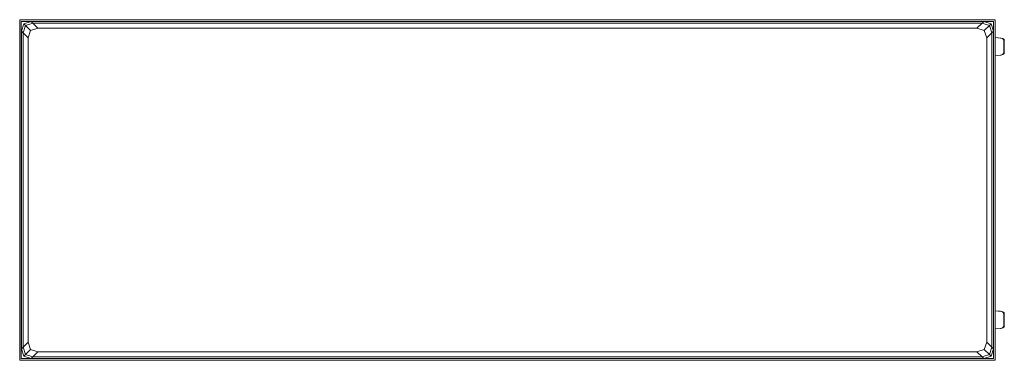
# Model space of a CAD drawing. Units: metres. Extents: x -0.72 to 0.74, y -0.27 to 0.24.
import ezdxf

# ---------------------------------------------------------------- set-up
doc = ezdxf.new("R2010")
doc.units = ezdxf.units.M
doc.header["$MEASUREMENT"] = 0

msp = doc.modelspace()

# ---------------------------------------------------------------- linework, layer by layer
at = {"color": 7, "linetype": 'Continuous', "lineweight": 0}
for p, q in [((-0.7232, -0.2661), (-0.7232, 0.2389)), ((-0.7232, 0.2389), (0.7232, 0.2389)), ((-0.7208, -0.2636), (-0.7208, 0.2364)), ((-0.7208, 0.2364), (-0.7061, 0.2364)), ((-0.7061, 0.2364), (-0.7171, 0.2328)), ((-0.7036, 0.2339), (-0.7146, 0.2303)), ((-0.7061, 0.2364), (-0.7036, 0.2339)), ((-0.7061, 0.2364), (0.7062, 0.2364)), ((-0.6961, 0.2264), (-0.7036, 0.2339)), ((0.7037, 0.2339), (-0.7036, 0.2339)), ((0.7037, 0.2339), (0.6962, 0.2264)), ((0.7037, 0.2339), (0.7062, 0.2364)), ((0.7037, 0.2339), (0.7146, 0.2303)), ((0.7062, 0.2364), (0.7171, 0.2328)), ((0.7062, 0.2364), (0.7207, 0.2364)), ((0.7207, 0.2218), (0.7207, 0.2364)), ((0.7232, -0.2661), (0.7232, 0.2389)), ((-0.7207, 0.2218), (-0.7171, 0.2328)), ((-0.7207, 0.2218), (-0.7207, -0.249)), ((-0.7207, 0.2218), (-0.7182, 0.2193)), ((-0.7182, 0.2193), (-0.7146, 0.2303)), ((-0.7182, 0.2193), (-0.7182, -0.2465)), ((-0.7107, 0.2118), (-0.7182, 0.2193)), ((-0.7171, 0.2328), (-0.7146, 0.2303)), ((-0.7071, 0.2228), (-0.7146, 0.2303)), ((-0.7107, 0.2118), (-0.7071, 0.2228)), ((-0.6961, 0.2264), (-0.7071, 0.2228)), ((-0.6961, 0.2264), (0.6962, 0.2264)), ((0.6962, 0.2264), (0.7071, 0.2228)), ((0.7071, 0.2228), (0.7146, 0.2303)), ((0.7107, 0.2118), (0.7071, 0.2228)), ((0.7107, 0.2118), (0.7182, 0.2193)), ((0.7171, 0.2328), (0.7146, 0.2303)), ((0.7182, 0.2193), (0.7146, 0.2303)), ((0.7207, 0.2218), (0.7171, 0.2328)), ((0.7207, 0.2218), (0.7182, 0.2193)), ((0.7182, -0.2465), (0.7182, 0.2193)), ((0.7207, 0.2218), (0.7207, -0.249)), ((-0.7107, 0.2118), (-0.7107, -0.239)), ((0.7107, 0.2118), (0.7107, -0.239)), ((0.7313, 0.2117), (0.7232, 0.2124)), ((0.7323, 0.2117), (0.7232, 0.2124)), ((0.7339, 0.211), (0.7313, 0.2117)), ((0.7323, 0.2117), (0.7313, 0.2117)), ((0.7323, 0.2117), (0.7348, 0.211)), ((0.7354, 0.2095), (0.7339, 0.211)), ((0.7348, 0.211), (0.7339, 0.211)), ((0.7348, 0.211), (0.7363, 0.2095)), ((0.7359, 0.2071), (0.7354, 0.2095)), ((0.7363, 0.2095), (0.7354, 0.2095)), ((0.7367, 0.2071), (0.7359, 0.2071)), ((0.7359, 0.2071), (0.7359, 0.1911)), ((0.7363, 0.2095), (0.7367, 0.2071)), ((0.7367, 0.2071), (0.7367, 0.1911)), ((0.7354, 0.1887), (0.7359, 0.1911)), ((0.7367, 0.1911), (0.7359, 0.1911)), ((0.7367, 0.1911), (0.7363, 0.1887)), ((0.7323, 0.1865), (0.7232, 0.1857)), ((0.7232, 0.1857), (0.7313, 0.1864)), ((0.7313, 0.1864), (0.7339, 0.1871)), ((0.7323, 0.1865), (0.7313, 0.1864)), ((0.7348, 0.1872), (0.7323, 0.1865)), ((0.7339, 0.1871), (0.7354, 0.1887)), ((0.7348, 0.1872), (0.7339, 0.1871)), ((0.7363, 0.1887), (0.7348, 0.1872)), ((0.7363, 0.1887), (0.7354, 0.1887)), ((0.7313, -0.1934), (0.7232, -0.1927)), ((0.7323, -0.1935), (0.7232, -0.1927)), ((0.7313, -0.1934), (0.7339, -0.1941)), ((0.7323, -0.1935), (0.7313, -0.1934)), ((0.7323, -0.1935), (0.7348, -0.1941)), ((0.7354, -0.1957), (0.7339, -0.1941)), ((0.7348, -0.1941), (0.7339, -0.1941)), ((0.7348, -0.1941), (0.7363, -0.1957)), ((0.7359, -0.1981), (0.7354, -0.1957)), ((0.7363, -0.1957), (0.7354, -0.1957)), ((0.7367, -0.1981), (0.7359, -0.1981)), ((0.7359, -0.2141), (0.7359, -0.1981)), ((0.7367, -0.1981), (0.7363, -0.1957)), ((0.7367, -0.2141), (0.7367, -0.1981)), ((0.7232, -0.2194), (0.7313, -0.2187)), ((0.7232, -0.2194), (0.7323, -0.2187)), ((0.7313, -0.2187), (0.7339, -0.218)), ((0.7323, -0.2187), (0.7313, -0.2187)), ((0.7323, -0.2187), (0.7348, -0.218)), ((0.7339, -0.218), (0.7354, -0.2165)), ((0.7348, -0.218), (0.7339, -0.218)), ((0.7363, -0.2165), (0.7348, -0.218)), ((0.7359, -0.2141), (0.7354, -0.2165)), ((0.7363, -0.2165), (0.7354, -0.2165)), ((0.7367, -0.2141), (0.7359, -0.2141)), ((0.7367, -0.2141), (0.7363, -0.2165)), ((-0.7207, -0.249), (-0.7182, -0.2465)), ((-0.7107, -0.239), (-0.7182, -0.2465)), ((-0.7182, -0.2465), (-0.7146, -0.2574)), ((-0.7107, -0.239), (-0.7071, -0.2499)), ((0.7107, -0.239), (0.7071, -0.2499)), ((0.7182, -0.2465), (0.7107, -0.239)), ((0.7182, -0.2465), (0.7146, -0.2574)), ((0.7182, -0.2465), (0.7207, -0.249)), ((-0.7207, -0.249), (-0.7171, -0.2599)), ((-0.7171, -0.2599), (-0.7146, -0.2574)), ((-0.7061, -0.2636), (-0.7171, -0.2599)), ((-0.7071, -0.2499), (-0.7146, -0.2574)), ((-0.7036, -0.2611), (-0.7146, -0.2574)), ((-0.6961, -0.2536), (-0.7071, -0.2499)), ((-0.7061, -0.2636), (-0.7036, -0.2611)), ((-0.6961, -0.2536), (-0.7036, -0.2611)), ((-0.7036, -0.2611), (0.7037, -0.2611)), ((-0.6961, -0.2536), (0.6962, -0.2536)), ((0.6962, -0.2536), (0.7071, -0.2499)), ((0.6962, -0.2536), (0.7037, -0.2611)), ((0.7037, -0.2611), (0.7146, -0.2574)), ((0.7062, -0.2636), (0.7037, -0.2611)), ((0.7062, -0.2636), (0.7171, -0.2599)), ((0.7071, -0.2499), (0.7146, -0.2574)), ((0.7171, -0.2599), (0.7146, -0.2574)), ((0.7207, -0.249), (0.7171, -0.2599)), ((0.7207, -0.2636), (0.7207, -0.249)), ((-0.7232, -0.2661), (0.7232, -0.2661)), ((-0.7208, -0.2636), (-0.7061, -0.2636)), ((-0.7061, -0.2636), (0.7062, -0.2636)), ((0.7062, -0.2636), (0.7207, -0.2636))]:
    msp.add_line(p, q, dxfattribs=at)

doc.saveas('drawing.dxf')
